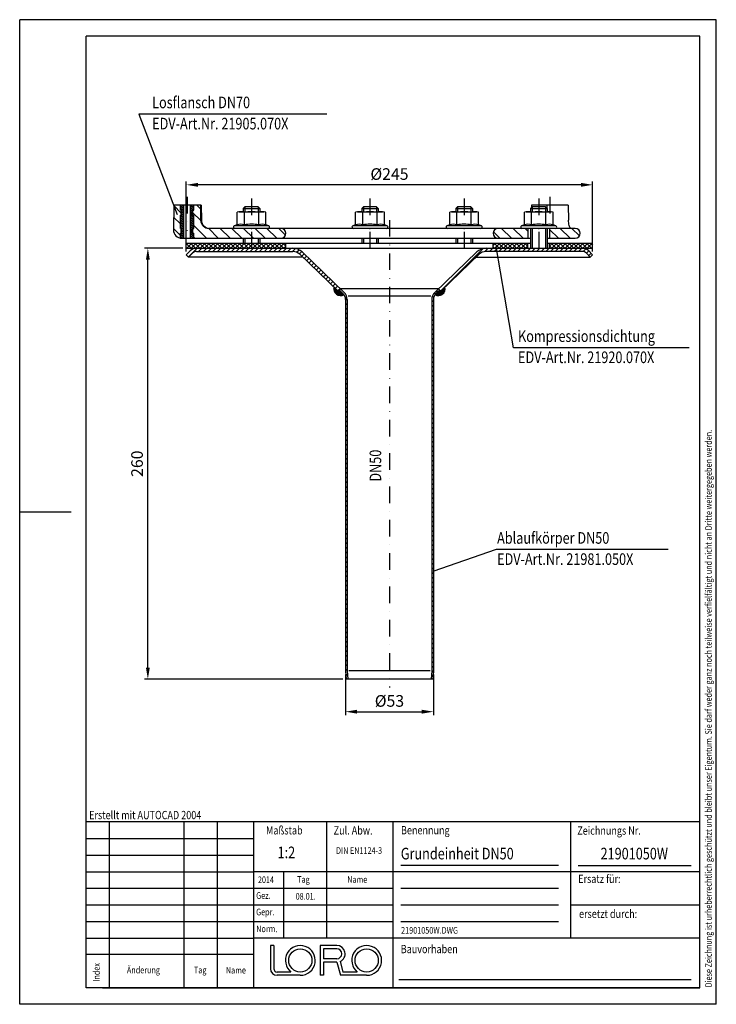
# Model space of a CAD drawing. Extents: x 0 to 420, y 0 to 594.
import ezdxf
from ezdxf.enums import TextEntityAlignment as Align

# ---------------------------------------------------------------- set-up
doc = ezdxf.new("R2010")
doc.units = 0
doc.header["$LTSCALE"] = 20
doc.header["$MEASUREMENT"] = 0
doc.linetypes.add('AUSGEZOGEN', pattern=[0])
doc.linetypes.add('STRICHPUNKT', pattern=[1, 0.5, -0.25, 0, -0.25])
doc.layers.get('DEFPOINTS').update_dxf_attribs({"linetype": 'AUSGEZOGEN'})
for name, color, linetype in [('BEM', 7, 'Continuous'), ('HILF', 2, 'Continuous'), ('MITTEL', 2, 'STRICHPUNKT'), ('SCHRAFF', 7, 'AUSGEZOGEN'), ('STEMPEL', 3, 'Continuous'), ('TEXT', 7, 'Continuous'), ('VOLL', 1, 'Continuous')]:
    doc.layers.add(name, color=color, linetype=linetype)
doc.styles.add('GREEKS', font='SIMPLEX.shx', dxfattribs={"width": 0.8})
doc.styles.get("Standard").update_dxf_attribs({"font": 'simplex.shx', "width": 0.8})
doc.dimstyles.get("Standard").update_dxf_attribs({"dimtxt": 0.18, "dimasz": 0.18, "dimexe": 0.18, "dimexo": 0.0625, "dimgap": 0.09, "dimtad": 0, "dimtih": 1, "dimtoh": 1, "dimdec": 4, "dimzin": 0, "dimdsep": 46, "dimtxsty": 'Standard', "dimcen": 0.09, "dimadec": 0, "dimazin": 0, "dimtfac": 1, "dimtdec": 4, "dimtofl": 0, "dimtmove": 0, "dimatfit": 3, "dimfxl": 0, "dimtolj": 1, "dimtzin": 0, "dimarcsym": 0})

# ---------------------------------------------------------------- blocks, each defined once
blk = doc.blocks.new('LOGO')
for p, q in [((2.6, -4.77), (2.6, -11.77)), ((3.6, -4.77), (2.6, -4.77)), ((3.6, -4.77), (3.6, -11.77)), ((17.6, -4.77), (17.6, -13.77)), ((22.6, -4.77), (17.6, -4.77)), ((22.6, -5.77), (18.6, -5.77)), ((18.6, -5.77), (18.6, -8.77)), ((22.6, -8.77), (18.6, -8.77)), ((22.6, -9.77), (18.6, -9.77)), ((18.6, -9.77), (18.6, -13.77)), ((22.6, -9.77), (23.67, -13.77)), ((23.57, -9.51), (24.44, -12.77)), ((8.77, -12.77), (4.6, -12.77)), ((11.6, -13.77), (4.6, -13.77)), ((18.6, -13.77), (17.6, -13.77)), ((31.6, -13.77), (23.67, -13.77)), ((28.77, -12.77), (24.44, -12.77))]:
    blk.add_line(p, q)
for centre in [(11.6, -9.27), (31.6, -9.27)]:
    blk.add_circle(centre, 3.5)
for centre, radius, start, end in [((11.6, -9.27), 4.5, 270, 231.0576), ((22.6, -7.27), 2.5, 270, 270), ((22.6, -7.27), 2.5, 293.1162, 90), ((22.6, -7.27), 1.5, 270, 90), ((31.6, -9.27), 4.5, 270, 231.0576), ((4.6, -11.77), 2, 180, 270), ((4.6, -11.77), 1, 180, 270)]:
    blk.add_arc(centre, radius, start, end)
blk = doc.blocks.new('*D1')
at = {"layer": 'BEM', "color": 0, "lineweight": -2, "transparency": 16777216}
for p, q in [((100.44, 454.19), (100.44, 496.38)), ((338.44, 494.38), (107.44, 494.38)), ((345.44, 454.19), (345.44, 496.38))]:
    blk.add_line(p, q, dxfattribs=at)
at = {"layer": 'BEM', "color": 0, "transparency": 16777216}
for points in [[(107.44, 495.55), (107.44, 493.21), (100.44, 494.38)], [(338.44, 495.55), (338.44, 493.21), (345.44, 494.38)]]:
    blk.add_solid(points, dxfattribs=at)
at = {"layer": 'DEFPOINTS', "color": 0, "transparency": 16777216}
for p in [(100.44, 494.38), (100.44, 452.19), (345.44, 452.19)]:
    blk.add_point(p, dxfattribs=at)
at = {"layer": 'BEM', "color": 1, "transparency": 16777216, "insert": (222.94, 500.88), "char_height": 7, "attachment_point": 5}
blk.add_mtext('\\A1;%%c245', dxfattribs=at)
blk = doc.blocks.new('*D2')
at = {"layer": 'BEM', "color": 0, "lineweight": -2, "transparency": 16777216}
for p, q in [((98.44, 456.13), (75.26, 456.13)), ((77.26, 203.13), (77.26, 449.13)), ((194.87, 196.13), (75.26, 196.13))]:
    blk.add_line(p, q, dxfattribs=at)
at = {"layer": 'BEM', "color": 0, "transparency": 16777216}
for points in [[(76.1, 449.13), (78.43, 449.13), (77.26, 456.13)], [(76.1, 203.13), (78.43, 203.13), (77.26, 196.13)]]:
    blk.add_solid(points, dxfattribs=at)
at = {"layer": 'DEFPOINTS', "color": 0, "transparency": 16777216}
for p in [(77.26, 456.13), (100.44, 456.13), (196.87, 196.13)]:
    blk.add_point(p, dxfattribs=at)
at = {"layer": 'BEM', "color": 1, "transparency": 16777216, "insert": (70.76, 326.13), "char_height": 7, "attachment_point": 5, "rotation": 90}
blk.add_mtext('\\A1;260', dxfattribs=at)
blk = doc.blocks.new('*D3')
at = {"layer": 'BEM', "color": 0, "lineweight": -2, "transparency": 16777216}
for p, q in [((196.44, 199.06), (196.44, 174.52)), ((249.44, 199.06), (249.44, 174.52)), ((203.44, 176.52), (242.44, 176.52))]:
    blk.add_line(p, q, dxfattribs=at)
at = {"layer": 'BEM', "color": 0, "transparency": 16777216}
for points in [[(203.44, 177.69), (203.44, 175.36), (196.44, 176.52)], [(242.44, 177.69), (242.44, 175.36), (249.44, 176.52)]]:
    blk.add_solid(points, dxfattribs=at)
at = {"layer": 'DEFPOINTS', "color": 0, "transparency": 16777216}
for p in [(196.44, 201.06), (249.44, 201.06), (249.44, 176.52)]:
    blk.add_point(p, dxfattribs=at)
at = {"layer": 'BEM', "color": 1, "transparency": 16777216, "insert": (222.94, 183.02), "char_height": 7, "attachment_point": 5}
blk.add_mtext('\\A1;%%C53', dxfattribs=at)

msp = doc.modelspace()

# ---------------------------------------------------------------- hatches: boundary and pattern name
at = {"layer": 'SCHRAFF'}
h = msp.add_hatch(dxfattribs=at)
h.set_pattern_fill('_USER', color=256, scale=5, angle=45, style=0, pattern_type=0)
h.set_pattern_definition([(135, (424.367, -47.56), (3.535534, 3.535534), [])])
h.paths.add_polyline_path([(92.93875, 482.12904), (96.93875, 482.12904), (96.93875, 479.12904), (97.43875, 479.12904), (97.43875, 476.12904), (96.93875, 476.12904), (96.93875, 468.12904), (97.43875, 468.12904), (97.43875, 465.12904), (96.93875, 465.12904), (96.93875, 462.18395, -0.376379778), (92.67845, 467.21631)])
h.paths.add_polyline_path([(104.93875, 475.62606), (108.99065, 479.15595), (109.09737, 473.04178, 0.409110801), (114.09661, 468.12904), (157.43875, 468.12904, -1), (157.43875, 462.12904), (104.93875, 462.12904), (104.93875, 465.12904), (104.43875, 465.12904), (104.43875, 468.12904), (104.93875, 468.12904)])
h.paths.add_polyline_path([(104.93875, 475.62606), (104.93875, 476.12904), (104.43875, 476.12904), (104.43875, 479.12904), (104.93875, 479.12904), (104.93875, 482.12904), (108.93875, 482.12904), (108.99065, 479.15595)])
h.paths.add_polyline_path([(306.43875, 468.12904), (306.43875, 462.12904), (288.43875, 462.12904, -1), (288.43875, 468.12904)])
h.paths.add_polyline_path([(334.93875, 468.12904, -1), (334.93875, 462.12904), (319.43875, 462.12904), (319.43875, 468.12904)])
h = msp.add_hatch(dxfattribs=at)
h.set_pattern_fill('_USER', color=256, angle=135, style=0, pattern_type=0)
h.set_pattern_definition([(45, (447.9388, -40.8945), (0.7071068, -0.7071068), [])])
h.paths.add_polyline_path([(103.93875, 482.12904), (104.93875, 482.12904), (104.93875, 479.12904), (104.43875, 479.12904), (104.43875, 476.12904), (104.93875, 476.12904), (104.93875, 468.12904), (104.43875, 468.12904), (104.43875, 465.12904), (104.93875, 465.12904), (104.93875, 462.12904), (103.93875, 462.12904)])
h.paths.add_polyline_path([(102.93875, 482.12904), (103.93875, 482.12904), (103.93875, 462.12904), (103.71283, 462.12904), (102.93875, 464.39269)])
h.paths.add_polyline_path([(97.93875, 482.12904), (98.93875, 482.12904), (98.93875, 462.12904), (97.93875, 462.12904)])
h.paths.add_polyline_path([(96.93875, 482.12904), (97.93875, 482.12904), (97.93875, 462.12904), (96.93875, 462.12904), (96.93875, 465.12904), (97.43875, 465.12904), (97.43875, 468.12904), (96.93875, 468.12904), (96.93875, 476.12904), (97.43875, 476.12904), (97.43875, 479.12904), (96.93875, 479.12904)])
h = msp.add_hatch(dxfattribs=at)
h.set_pattern_fill('NET', color=256, scale=15, angle=45, style=0)
h.paths.add_polyline_path([(345.43875, 459.12904), (319.43875, 459.12904), (319.43875, 456.12904), (345.43875, 456.12904)])
h.paths.add_polyline_path([(306.43875, 459.12904), (285.43875, 459.12904), (285.43875, 456.12904), (306.43875, 456.12904)])
h.paths.add_polyline_path([(160.43875, 459.12904), (139.78875, 459.12904), (139.78875, 456.12904), (160.43875, 456.12904)])
h.paths.add_polyline_path([(139.78875, 459.12904), (100.43875, 459.12904), (100.43875, 456.12904), (139.78875, 456.12904)])
h = msp.add_hatch(dxfattribs=at)
h.set_pattern_fill('_USER', color=256, scale=2, angle=45, pattern_type=0)
h.set_pattern_definition([(45, (-1.3824, 177.9675), (-1.414214, 1.414214), [])])
h.paths.add_polyline_path([(132.93875, 456.12904), (106.65627, 456.12904, 0.198912367), (102.76718, 454.51813), (100.43875, 452.1897), (101.85296, 450.77549), (104.18139, 453.10392, -0.198912367), (106.65627, 454.12904), (132.93875, 454.12904)])
h.paths.add_polyline_path([(164.71157, 456.12904), (132.93875, 456.12904), (132.93875, 454.12904), (164.71157, 454.12904, -0.194099899), (168.87485, 452.44959), (192.0103, 430.15621), (193.43875, 431.55719), (170.26261, 453.88977, 0.194099899)])
h.paths.add_polyline_path([(312.93875, 456.12904), (281.16593, 456.12904, 0.194099899), (275.61489, 453.88977), (252.43875, 431.55719), (253.8672, 430.15621), (277.00265, 452.44959, -0.194099899), (281.16593, 454.12904), (312.93875, 454.12904)])
h.paths.add_polyline_path([(339.22124, 456.12904), (312.93875, 456.12904), (312.93875, 454.12904), (339.22124, 454.12904, -0.198912367), (341.69611, 453.10392), (344.02454, 450.77549), (345.43875, 452.1897), (343.11032, 454.51813, 0.198912367)])
h = msp.add_hatch(dxfattribs=at)
h.set_pattern_fill('ANSI31', color=256, scale=0.1)
h.paths.add_polyline_path([(194.90815, 428.75256), (193.45148, 430.15621), (192.0103, 430.15621), (189.55652, 432.52068, 0.664680777), (195.46931, 428.11092, 0.042698271)])
h.paths.add_polyline_path([(256.32098, 432.52068), (253.8672, 430.15621), (252.42603, 430.15621), (250.96935, 428.75256, 0.042698271), (250.40819, 428.11092, 0.664680777)])
h.paths.add_polyline_path([(253.15297, 430.8567), (252.42603, 430.15621), (253.8672, 430.15621)], flags=17)
h.paths.add_polyline_path([(192.72453, 430.8567), (192.0103, 430.15621), (193.45148, 430.15621)], flags=17)
h = msp.add_hatch(dxfattribs=at)
h.set_pattern_fill('_USER', color=256, scale=2, angle=135, pattern_type=0)
h.set_pattern_definition([(135, (-3e-14, 0), (-1.4142136, -1.4142136), [])])
h.paths.add_polyline_path([(197.43875, 425.1521, 0.203733715), (195.60203, 429.47265), (193.43875, 431.55719), (192.72453, 430.8567), (194.90815, 428.75256, -0.203733715), (196.43875, 425.1521), (196.43875, 201.06355), (196.87046, 196.12904), (197.87428, 196.12904), (197.43875, 201.10721)])
h.paths.add_polyline_path([(253.15297, 430.8567), (252.43875, 431.55719), (250.27547, 429.47265, 0.203733715), (248.43875, 425.1521), (248.43875, 201.10721), (248.00322, 196.12904), (249.00704, 196.12904), (249.43875, 201.06355), (249.43875, 425.1521, -0.203733715), (250.96935, 428.75256)])

# ---------------------------------------------------------------- linework, layer by layer
at = {"extrusion": (6.12303e-17, 1, 0)}
for p in [(139.78875, 468.12904), (211.18875, 468.12904), (267.93875, 468.12904), (312.93875, 468.12904)]:
    msp.add_point(p, dxfattribs=at)
at = {"layer": 'HILF'}
for p, q in [((0, 0), (0, 594)), ((420, 594), (0, 594)), ((420, 0), (420, 594)), ((97.93875, 462.12904), (97.93875, 482.12904)), ((103.93875, 462.12904), (103.93875, 482.12904)), ((135.78875, 481.12904), (135.78875, 478.12904)), ((143.78875, 481.12904), (143.78875, 478.12904)), ((207.18875, 481.12904), (207.18875, 478.12904)), ((215.18875, 481.12904), (215.18875, 478.12904)), ((263.93875, 481.12904), (263.93875, 478.12904)), ((271.93875, 481.12904), (271.93875, 478.12904)), ((308.93875, 481.12904), (308.93875, 478.12904)), ((316.93875, 481.12904), (316.93875, 478.12904)), ((308.93875, 468.12904), (308.93875, 456.12904)), ((316.93875, 468.12904), (316.93875, 456.12904)), ((135.78875, 462.12904), (135.78875, 459.12904)), ((143.78875, 462.12904), (143.78875, 459.12904)), ((207.18875, 462.12904), (207.18875, 459.12904)), ((215.18875, 462.12904), (215.18875, 459.12904)), ((263.93875, 462.12904), (263.93875, 459.12904)), ((271.93875, 462.12904), (271.93875, 459.12904)), ((198.03343, 427.49948), (247.84407, 427.49948)), ((31.08767, 297), (0, 297)), ((247.43684, 201.12904), (198.44066, 201.12904)), ((40, 100), (141, 100)), ((40, 90), (141, 90)), ((229.77368, 84.03758), (324.83539, 84.03758)), ((336.72386, 83.77984), (404.85888, 83.77984)), ((40, 80), (141, 80)), ((40, 70), (141, 70)), ((141, 70), (225, 70)), ((229.77368, 70), (324.83539, 70)), ((40, 60), (141, 60)), ((141, 60), (225, 60)), ((229.77368, 60), (324.83539, 60)), ((40, 50), (141, 50)), ((141, 50), (225, 50)), ((229.77368, 50), (324.83539, 50)), ((40, 40), (141, 40)), ((228.49097, 14.89398), (404.85888, 14.89398)), ((420, 0), (0, 0))]:
    msp.add_line(p, q, dxfattribs=at)
for centre, radius, start, end in [((133.29356, 464.88056), 5.76114, 67.92594526, 112.07405474), ((139.78875, 448.23058), 22.41112, 78.85962784, 101.14037216), ((146.28394, 464.88056), 5.76114, 67.92594526, 112.07405474), ((204.69356, 464.88056), 5.76114, 67.92594526, 112.07405474), ((211.18875, 448.23058), 22.41112, 78.85962784, 101.14037216), ((217.68394, 464.88056), 5.76114, 67.92594526, 112.07405474), ((261.44356, 464.88056), 5.76114, 67.92594526, 112.07405474), ((267.93875, 448.23058), 22.41112, 78.85962784, 101.14037216), ((274.43394, 464.88056), 5.76114, 67.92594526, 112.07405474), ((306.44356, 464.88056), 5.76114, 67.92594526, 112.07405474), ((312.93875, 448.23058), 22.41112, 78.85962784, 101.14037216), ((319.43394, 464.88056), 5.76114, 67.92594526, 112.07405474)]:
    msp.add_arc(centre, radius, start, end, dxfattribs=at)
at = {"layer": 'MITTEL'}
for p, q in [((100.93875, 487.12904), (100.93875, 466.77227)), ((319.72786, 487.12904), (319.72786, 473.31213)), ((139.78875, 486.12904), (139.78875, 451.12904)), ((211.18875, 486.12904), (211.18875, 451.12904)), ((267.93875, 486.12904), (267.93875, 451.12904)), ((312.93875, 486.12904), (312.93875, 451.12904)), ((222.93875, 473.12904), (222.93875, 191.12904))]:
    msp.add_line(p, q, dxfattribs=at)
at = {"layer": 'SCHRAFF'}
for centre, start, end in [((193.43875, 431.55719), 166.06192876, 300.50681839), ((252.43875, 431.55719), 239.49318161, 13.93807124)]:
    msp.add_arc(centre, 4, start, end, dxfattribs=at)
at = {"layer": 'STEMPEL'}
for p, q in [((40, 10), (40, 584)), ((410, 584), (40, 584)), ((410, 10), (410, 584)), ((92.93875, 482.12904), (92.67845, 467.21631)), ((109.37819, 482.12904), (92.93875, 482.12904)), ((96.93875, 479.12904), (96.93875, 482.12904)), ((98.93875, 462.12904), (98.93875, 482.12904)), ((102.93875, 462.12904), (102.93875, 482.12904)), ((104.93875, 479.12904), (104.93875, 482.12904)), ((108.93875, 482.12904), (109.09737, 473.04178)), ((109.37819, 482.12904), (109.53681, 473.04178)), ((308.51856, 482.12904), (308.49333, 480.68362)), ((330.7493, 482.12904), (308.51856, 482.12904)), ((317.90514, 482.12904), (317.90514, 480.16266)), ((330.7493, 482.12904), (330.90792, 473.04178)), ((96.93875, 479.12904), (97.43875, 479.12904)), ((96.93875, 468.12904), (96.93875, 476.12904)), ((96.93875, 476.12904), (97.43875, 476.12904)), ((97.43875, 476.12904), (97.43875, 479.12904)), ((104.43875, 479.12904), (104.93875, 479.12904)), ((104.43875, 476.12904), (104.43875, 479.12904)), ((104.43875, 476.12904), (104.93875, 476.12904)), ((104.93875, 468.12904), (104.93875, 476.12904)), ((132.28875, 478.12904), (131.1285, 477.81816)), ((131.1285, 470.2194), (131.1285, 477.81816)), ((132.28875, 478.12904), (147.28875, 478.12904)), ((135.78875, 481.12904), (134.78875, 480.12904)), ((134.78875, 480.12904), (144.78875, 480.12904)), ((134.78875, 480.12904), (134.78875, 478.12904)), ((135.45862, 470.2194), (135.45862, 477.81816)), ((143.78875, 481.12904), (135.78875, 481.12904)), ((144.78875, 480.12904), (143.78875, 481.12904)), ((144.11888, 470.2194), (144.11888, 477.81816)), ((144.78875, 480.12904), (144.78875, 478.12904)), ((148.449, 477.81816), (147.28875, 478.12904)), ((148.449, 470.2194), (148.449, 477.81816)), ((203.68875, 478.12904), (202.5285, 477.81816)), ((202.5285, 470.2194), (202.5285, 477.81816)), ((203.68875, 478.12904), (218.68875, 478.12904)), ((207.18875, 481.12904), (206.18875, 480.12904)), ((206.18875, 480.12904), (216.18875, 480.12904)), ((206.18875, 480.12904), (206.18875, 478.12904)), ((206.85862, 470.2194), (206.85862, 477.81816)), ((215.18875, 481.12904), (207.18875, 481.12904)), ((216.18875, 480.12904), (215.18875, 481.12904)), ((215.51888, 470.2194), (215.51888, 477.81816)), ((216.18875, 480.12904), (216.18875, 478.12904)), ((219.849, 477.81816), (218.68875, 478.12904)), ((219.849, 470.2194), (219.849, 477.81816)), ((260.43875, 478.12904), (259.2785, 477.81816)), ((259.2785, 470.2194), (259.2785, 477.81816)), ((260.43875, 478.12904), (275.43875, 478.12904)), ((263.93875, 481.12904), (262.93875, 480.12904)), ((262.93875, 480.12904), (272.93875, 480.12904)), ((262.93875, 480.12904), (262.93875, 478.12904)), ((263.60862, 470.2194), (263.60862, 477.81816)), ((271.93875, 481.12904), (263.93875, 481.12904)), ((272.93875, 480.12904), (271.93875, 481.12904)), ((272.26888, 470.2194), (272.26888, 477.81816)), ((272.93875, 480.12904), (272.93875, 478.12904)), ((276.599, 477.81816), (275.43875, 478.12904)), ((276.599, 470.2194), (276.599, 477.81816)), ((305.43875, 478.12904), (304.2785, 477.81816)), ((304.2785, 470.2194), (304.2785, 477.81816)), ((305.43875, 478.12904), (320.43875, 478.12904)), ((308.93875, 481.12904), (307.93875, 480.12904)), ((307.93875, 480.12904), (317.93875, 480.12904)), ((307.93875, 480.12904), (307.93875, 478.12904)), ((308.60862, 470.2194), (308.60862, 477.81816)), ((316.93875, 481.12904), (308.93875, 481.12904)), ((317.93875, 480.12904), (316.93875, 481.12904)), ((317.26888, 470.2194), (317.26888, 477.81816)), ((317.93875, 480.12904), (317.93875, 478.12904)), ((321.599, 477.81816), (320.43875, 478.12904)), ((321.599, 470.2194), (321.599, 477.81816)), ((131.1285, 470.2194), (129.38224, 469.58381)), ((150.19527, 469.58381), (129.38224, 469.58381)), ((150.19527, 469.58381), (148.449, 470.2194)), ((202.5285, 470.2194), (200.78224, 469.58381)), ((221.59527, 469.58381), (200.78224, 469.58381)), ((221.59527, 469.58381), (219.849, 470.2194)), ((259.2785, 470.2194), (257.53224, 469.58381)), ((278.34527, 469.58381), (257.53224, 469.58381)), ((278.34527, 469.58381), (276.599, 470.2194)), ((304.2785, 470.2194), (302.53224, 469.58381)), ((323.34527, 469.58381), (302.53224, 469.58381)), ((323.34527, 469.58381), (321.599, 470.2194)), ((96.93875, 468.12904), (97.43875, 468.12904)), ((96.93875, 462.12904), (96.93875, 465.12904)), ((96.93875, 465.12904), (97.43875, 465.12904)), ((97.43875, 465.12904), (97.43875, 468.12904)), ((104.43875, 468.12904), (104.93875, 468.12904)), ((104.43875, 465.12904), (104.43875, 468.12904)), ((104.43875, 465.12904), (104.93875, 465.12904)), ((104.93875, 462.12904), (104.93875, 465.12904)), ((334.93875, 468.12904), (114.09661, 468.12904)), ((149.93875, 468.12904), (129.63875, 468.12904)), ((221.33875, 468.12904), (201.03875, 468.12904)), ((278.08875, 468.12904), (257.78875, 468.12904)), ((323.08875, 468.12904), (302.78875, 468.12904)), ((306.43875, 468.12904), (306.43875, 462.12904)), ((307.93875, 468.12904), (307.93875, 456.12904)), ((317.93875, 468.12904), (317.93875, 456.12904)), ((319.43875, 468.12904), (319.43875, 462.12904)), ((97.67769, 462.12904), (307.93875, 462.12904)), ((100.43875, 459.12904), (307.93875, 459.12904)), ((100.43875, 456.12904), (100.43875, 459.12904)), ((134.78875, 462.12904), (134.78875, 459.12904)), ((144.78875, 462.12904), (144.78875, 459.12904)), ((160.43875, 456.12904), (160.43875, 459.12904)), ((206.18875, 462.12904), (206.18875, 459.12904)), ((216.18875, 462.12904), (216.18875, 459.12904)), ((262.93875, 462.12904), (262.93875, 459.12904)), ((272.93875, 462.12904), (272.93875, 459.12904)), ((285.43875, 456.12904), (285.43875, 459.12904)), ((306.43875, 456.12904), (306.43875, 459.12904)), ((317.93875, 462.12904), (334.93875, 462.12904)), ((317.93875, 459.12904), (345.43875, 459.12904)), ((319.43875, 456.12904), (319.43875, 459.12904)), ((345.43875, 456.12904), (345.43875, 459.12904)), ((100.43875, 456.12904), (345.43875, 456.12904)), ((100.43875, 452.1897), (102.76718, 454.51813)), ((100.43875, 452.1897), (101.85296, 450.77549)), ((101.85296, 450.77549), (104.18139, 453.10392)), ((106.65627, 456.12904), (339.22124, 456.12904)), ((106.65627, 456.12904), (339.22124, 456.12904)), ((106.65627, 454.12904), (164.62504, 454.12904)), ((168.87485, 452.44959), (192.0103, 430.15621)), ((170.26261, 453.88977), (195.60203, 429.47265)), ((183.47335, 456.12904), (262.40415, 456.12904)), ((275.61489, 453.88977), (250.27547, 429.47265)), ((277.00265, 452.44959), (253.8672, 430.15621)), ((339.22124, 454.12904), (281.16593, 454.12904)), ((344.02454, 450.77549), (341.69611, 453.10392)), ((345.43875, 452.1897), (343.11032, 454.51813)), ((345.43875, 452.1897), (344.02454, 450.77549)), ((170.1317, 450.77549), (101.85296, 450.77549)), ((275.26532, 450.77549), (344.02454, 450.77549)), ((193.43875, 431.55719), (192.0103, 430.15621)), ((193.45148, 430.15621), (192.0103, 430.15621)), ((192.72453, 430.8567), (194.90815, 428.75256)), ((252.43875, 431.55719), (193.43875, 431.55719)), ((253.15297, 430.8567), (250.96935, 428.75256)), ((253.8672, 430.15621), (252.42603, 430.15621)), ((252.43875, 431.55719), (253.8672, 430.15621)), ((196.43875, 425.1521), (196.43875, 201.06355)), ((197.43875, 425.1521), (197.43875, 201.10721)), ((248.43875, 425.1521), (248.43875, 201.10721)), ((249.43875, 425.1521), (249.43875, 201.06355)), ((196.43875, 201.06355), (196.87046, 196.12904)), ((249.00704, 196.12904), (196.87046, 196.12904)), ((197.43875, 201.10721), (197.87428, 196.12904)), ((248.43875, 201.10721), (248.00322, 196.12904)), ((249.43875, 201.06355), (249.00704, 196.12904)), ((410, 110), (40, 110)), ((141, 110), (141, 10)), ((225, 110), (225, 10)), ((332, 110), (332, 40)), ((410, 80), (141, 80)), ((410, 40), (141, 40)), ((141, 30), (40, 30)), ((410, 10), (40, 10)), ((50, 10), (410, 10))]:
    msp.add_line(p, q, dxfattribs=at)
at = {"layer": 'STEMPEL', "flags": 128}
msp.add_lwpolyline([(332.54249, 468.12904), (332.25865, 468.20368), (331.98344, 468.42532), (331.72521, 468.78723), (331.49181, 469.27841), (331.29034, 469.88394), (331.12691, 470.58541), (331.0065, 471.36153), (330.93276, 472.18869), (330.90792, 473.04178)], dxfattribs=at)
at = {"layer": 'STEMPEL'}
for centre, radius, start, end in [((133.29356, 470.43474), 7.69431, 73.65710669, 106.34289331), ((139.78875, 447.81816), 30.31089, 81.7867893, 98.2132107), ((146.28394, 470.43474), 7.69431, 73.65710669, 106.34289331), ((204.69356, 470.43474), 7.69431, 73.65710669, 106.34289331), ((211.18875, 447.81816), 30.31089, 81.7867893, 98.2132107), ((217.68394, 470.43474), 7.69431, 73.65710669, 106.34289331), ((261.44356, 470.43474), 7.69431, 73.65710669, 106.34289331), ((267.93875, 447.81816), 30.31089, 81.7867893, 98.2132107), ((274.43394, 470.43474), 7.69431, 73.65710669, 106.34289331), ((306.44356, 470.43474), 7.69431, 73.65710669, 106.34289331), ((312.93875, 447.81816), 30.31089, 81.7867893, 98.2132107), ((319.43394, 470.43474), 7.69431, 73.65710669, 106.34289331), ((114.09661, 473.12904), 5, 181, 270), ((114.53605, 473.12904), 5, 181, 270), ((129.63875, 468.87904), 0.75, 110, 269.99999915), ((149.93875, 468.87904), 0.75, 269.99999915, 70), ((201.03875, 468.87904), 0.75, 110, 269.99999915), ((221.33875, 468.87904), 0.75, 269.99999915, 70), ((257.78875, 468.87904), 0.75, 110, 269.99999915), ((278.08875, 468.87904), 0.75, 269.99999915, 70), ((302.78875, 468.87904), 0.75, 110, 269.99999915), ((323.08875, 468.87904), 0.75, 269.99999915, 70), ((97.67769, 467.12904), 5, 179, 270), ((157.43875, 465.12904), 3, 270, 90), ((288.43875, 465.12904), 3, 90, 270), ((334.93875, 465.12904), 3, 270, 90), ((106.65627, 450.62904), 5.5, 90, 135), ((106.65627, 450.62904), 3.5, 90, 135), ((164.71157, 448.12904), 8, 46.06192876, 90), ((164.71157, 448.12904), 6, 46.06192876, 90), ((281.16593, 448.12904), 8, 90, 133.93807124), ((281.16593, 448.12904), 6, 90, 133.93807124), ((339.22124, 450.62904), 5.5, 45, 90), ((339.22124, 450.62904), 3.5, 45, 90), ((191.43875, 425.1521), 5, 0, 46.06192876), ((191.43875, 425.1521), 6, 0, 46.06192876), ((254.43875, 425.1521), 6, 133.93807124, 180), ((254.43875, 425.1521), 5, 133.93807124, 180)]:
    msp.add_arc(centre, radius, start, end, dxfattribs=at)
at = {"layer": 'TEXT', "color": 2}
for p, q in [((185.19772, 537.10344), (71.87713, 537.10344)), ((71.87713, 537.10344), (94.85091, 476.43459)), ((297.79191, 396.12842), (287.3254, 457.20578)), ((403.73047, 396.12842), (297.79191, 396.12842)), ((287.24015, 274.36983), (249.04078, 261.04013)), ((390.96173, 274.36983), (287.24015, 274.36983))]:
    msp.add_line(p, q, dxfattribs=at)
at = {"layer": 'VOLL'}
for p, q in [((54, 110), (54, 10)), ((99, 110), (99, 10)), ((119, 110), (119, 10)), ((185, 110), (185, 40)), ((159, 80), (159, 40)), ((332, 60), (410, 60))]:
    msp.add_line(p, q, dxfattribs=at)

# ---------------------------------------------------------------- block references
at = {"layer": 'STEMPEL', "xscale": 2, "yscale": 2, "zscale": 2}
msp.add_blockref('LOGO', (145.99555, 45.02105), dxfattribs=at)

# ---------------------------------------------------------------- texts
at = {"layer": 'BEM', "style": 'GREEKS', "width": 0.8}
msp.add_text('Diese Zeichnung ist urheberrechtlich geschützt und bleibt unser Eigentum. Sie darf weder ganz noch teilweise verfielfältigt und nicht an Dritte weitergegeben werden.', height=4, rotation=90, dxfattribs=at).set_placement((417.30229, 10.1679))
at = {"layer": 'TEXT', "color": 1, "width": 0.8}
for s, p in [('Losflansch DN70', (79.85451, 540.58727)), ('EDV-Art.Nr. 21905.070X', (79.85451, 527.81094)), ('Kompressionsdichtung', (300.47276, 399.61225)), ('EDV-Art.Nr. 21920.070X', (300.47276, 386.83592)), ('Ablaufkörper DN50', (287.8355, 277.85367)), ('EDV-Art.Nr. 21981.050X', (287.8355, 265.07734))]:
    msp.add_text(s, height=7, dxfattribs=at).set_placement(p)
at = {"layer": 'TEXT', "color": 1, "style": 'GREEKS', "width": 0.8}
msp.add_text('DN50', height=7, rotation=90, dxfattribs=at).set_placement((217.96591, 315.33649))
at = {"layer": 'TEXT', "style": 'GREEKS', "width": 0.8}
for s, height, p in [('Erstellt mit AUTOCAD 2004', 5, (41.8551, 111.672)), ('Maßstab', 5, (148.51636, 102.46209)), ('Zul. Abw.', 5, (189.2859, 102.41842)), ('Benennung', 5, (229.87794, 102.54893)), ('Zeichnungs Nr.', 5, (336.17875, 102.3132)), ('Tag', 4, (167.33117, 73.31881)), ('Name', 4, (197.46266, 73.30961)), ('Ersatz für:', 5, (336.72386, 73.18118)), ('2014', 4, (143.62211, 73.14025)), ('Gez.', 4, (142.58361, 63.6299)), ('Gepr.', 4, (142.55151, 53.68926)), ('ersetzt durch:', 5, (337.24009, 52.07416)), ('Norm.', 4, (142.60068, 43.52946)), ('21901050W.DWG', 4, (229.98375, 42.62974)), ('Bauvorhaben', 5, (229.74224, 30.84561))]:
    msp.add_text(s, height=height, dxfattribs=at).set_placement(p)
at = {"layer": 'TEXT', "color": 1, "style": 'GREEKS', "width": 0.8}
for s, p in [('1:2', (155.50063, 88.14901)), ('Grundeinheit DN50', (229.77368, 87.41749))]:
    msp.add_text(s, height=7, dxfattribs=at).set_placement(p)
at = {"layer": 'TEXT', "style": 'GREEKS', "width": 0.8}
for s, p in [('DIN EN1124-3', (204.61661, 90.76364)), ('08.01.', (172.40852, 63.10765)), ('Änderung', (74.60452, 18.67382)), ('Tag', (108.8268, 18.67156)), ('Name', (130.33608, 18.59324))]:
    msp.add_text(s, height=4, dxfattribs=at).set_placement(p, align=Align.CENTER)
at = {"layer": 'TEXT', "color": 1, "style": 'GREEKS', "width": 0.8}
msp.add_text('21901050W', height=7, dxfattribs=at).set_placement((370.54089, 87.41749), align=Align.CENTER)
at = {"layer": 'TEXT', "style": 'GREEKS', "width": 0.8}
msp.add_text('Index', height=4, rotation=90, dxfattribs=at).set_placement((48.26641, 13.65466))

# ---------------------------------------------------------------- dimensions: what is measured, and where the dimension line sits
at = {"layer": 'BEM'}
for base, p1, p2, text, override, picture, middle in [((100.43875, 494.38022), (345.43875, 452.1897), (100.43875, 452.1897), '%%c<>', {"dimscale": 2, "dimtxt": 3.5, "dimasz": 3.5, "dimexe": 1, "dimexo": 1, "dimgap": 1.5, "dimtad": 1, "dimtih": 0, "dimtoh": 0, "dimzin": 8, "dimcen": 1.5, "dimclrt": 1, "dimadec": 2, "dimazin": 2, "dimtp": 2, "dimtm": 2, "dimtfac": 0.5, "dimtofl": 1, "dimtmove": 0}, '*D1', (222.93875, 500.88022)), ((249.43875, 176.52359), (196.43875, 201.06355), (249.43875, 201.06355), '%%C<>', {"dimscale": 2, "dimtxt": 3.5, "dimasz": 3.5, "dimexe": 1, "dimexo": 1, "dimgap": 1.5, "dimtad": 1, "dimtih": 0, "dimtoh": 0, "dimdec": 2, "dimzin": 8, "dimcen": 1.5, "dimclrt": 1, "dimadec": 2, "dimazin": 2, "dimtfac": 0.5, "dimtdec": 2, "dimtofl": 1, "dimtzin": 8}, '*D3', (222.93875, 183.02359))]:
    dim = msp.add_linear_dim(base=base, p1=p1, p2=p2, text=text, dimstyle='Standard', override=override, dxfattribs=at)
    dim.commit()
    dim.dimension.update_dxf_attribs({"geometry": picture, "text_midpoint": middle})
dim = msp.add_linear_dim(base=(77.26376, 456.12904), p1=(196.87046, 196.12904), p2=(100.43875, 456.12904), angle=90, dimstyle='Standard', override={"dimscale": 2, "dimtxt": 3.5, "dimasz": 3.5, "dimexe": 1, "dimexo": 1, "dimgap": 1.5, "dimtad": 1, "dimtih": 0, "dimtoh": 0, "dimdec": 2, "dimzin": 8, "dimcen": 1.5, "dimclrt": 1, "dimadec": 2, "dimazin": 2, "dimtfac": 0.5, "dimtdec": 2, "dimtofl": 1, "dimtzin": 8}, dxfattribs=at)
dim.commit()
dim.dimension.update_dxf_attribs({"geometry": '*D2', "text_midpoint": (70.76376, 326.12904)})

doc.saveas('drawing.dxf')
